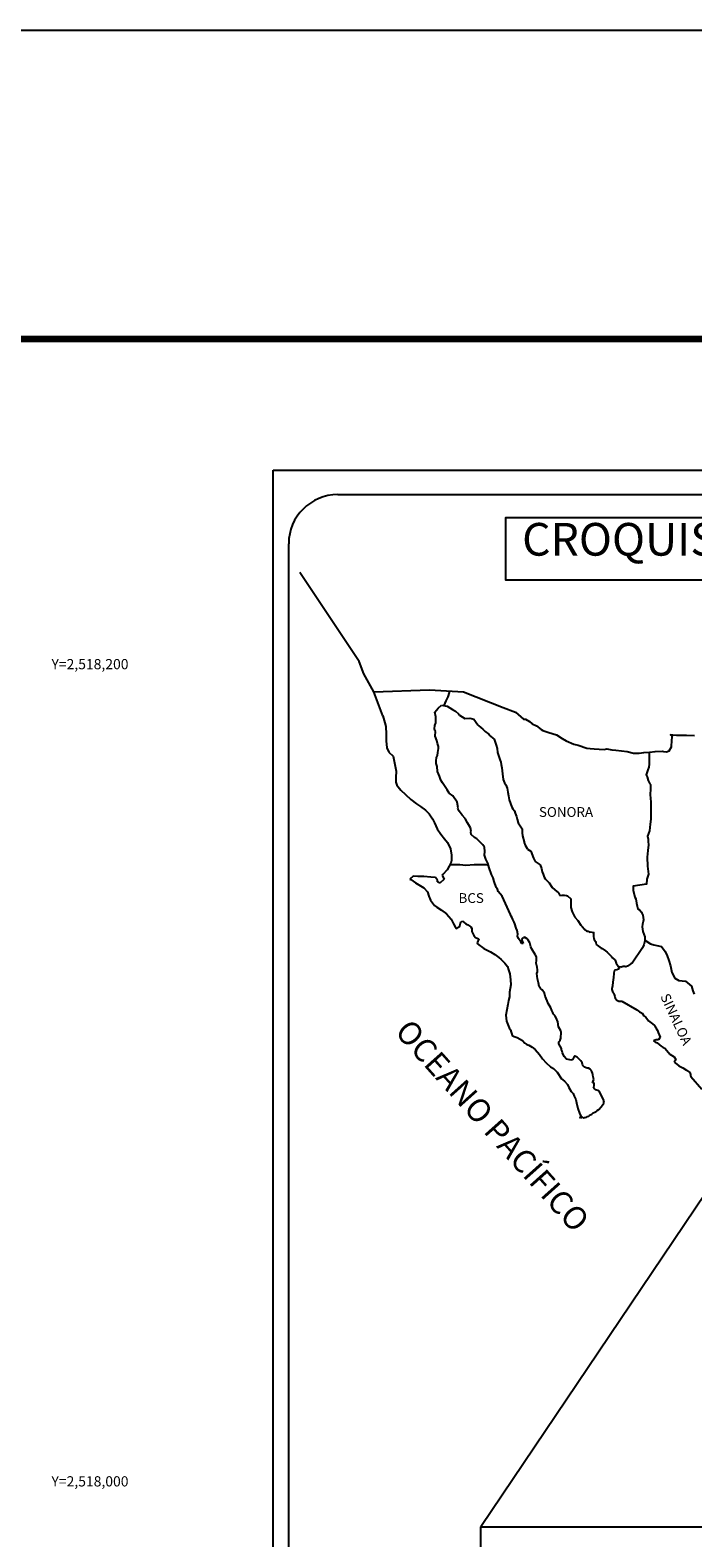
# Model space of a CAD drawing. Units: millimetres. Extents: x 422850 to 425250, y 2516557 to 2518357.
# Drawn here: x 424780 to 424942, y 2517988 to 2518357 of the extents above; entities that cross this region are included whole.
import ezdxf
from ezdxf.enums import TextEntityAlignment as Align

# ---------------------------------------------------------------- set-up
doc = ezdxf.new("R2010")
doc.units = ezdxf.units.MM
for name, color, linetype in [('CVL_RET_TX', 2, 'Continuous'), ('Lomo', 7, 'Continuous'), ('MARGEN', 7, 'Continuous'), ('VIAS', 8, 'Continuous')]:
    doc.layers.add(name, color=color, linetype=linetype)
doc.styles.add('MONOTXT4', font='MONOTXT4.shx')
doc.styles.add('ROMANS', font='ROMANS', dxfattribs={"height": 0.2})
picture_1 = doc.add_image_def('image4.jpg', size_in_pixel=(3271, 2671))

msp = doc.modelspace()

# ---------------------------------------------------------------- linework, layer by layer
at = {"layer": 'Lomo', "color": 7}
for p, q in [((424839.39, 2516651.56, 1.16), (424839.39, 2518249.19, 1.16)), ((424839.39, 2518249.19, 1.16), (425153.68, 2518249.19, 1.16)), ((424855.19, 2518243.21, 1.16), (425138.96, 2518243.21, 1.16)), ((424843.19, 2517814.61, 1.16), (424843.19, 2518231.21, 1.16))]:
    msp.add_line(p, q, dxfattribs=at)
at = {"layer": 'Lomo', "color": 5, "linetype": 'Continuous'}
for p, q in [((424866.23, 2518189.09, 1.16), (424866.72, 2518187.37, 1.16)), ((424878.97, 2518189.95, 1.16), (424879.75, 2518190.98, 1.16)), ((424879.21, 2518188.86, 1.16), (424878.97, 2518189.95, 1.16)), ((424879.17, 2518187.33, 1.16), (424879.21, 2518188.86, 1.16)), ((424879.75, 2518190.98, 1.16), (424880.58, 2518191.72, 1.16)), ((424880.58, 2518191.72, 1.16), (424882, 2518191.43, 1.16)), ((424882, 2518191.43, 1.16), (424883.23, 2518190.64, 1.16)), ((424883.23, 2518190.64, 1.16), (424883.96, 2518190.25, 1.16)), ((424883.96, 2518190.25, 1.16), (424884.7, 2518189.56, 1.16)), ((424884.7, 2518189.56, 1.16), (424884.99, 2518189.22, 1.16)), ((424884.99, 2518189.22, 1.16), (424886.32, 2518188.42, 1.16)), ((424866.72, 2518187.37, 1.16), (424866.92, 2518186.43, 1.16)), ((424866.92, 2518186.43, 1.16), (424867.02, 2518184.56, 1.16)), ((424878.87, 2518185.9, 1.16), (424878.97, 2518186.69, 1.16)), ((424878.92, 2518185.51, 1.16), (424878.87, 2518185.9, 1.16)), ((424879.07, 2518185.21, 1.16), (424878.92, 2518185.51, 1.16)), ((424878.97, 2518186.69, 1.16), (424879.17, 2518187.33, 1.16)), ((424879.02, 2518184.07, 1.16), (424879.07, 2518185.21, 1.16)), ((424879.07, 2518185.21, 1.16), (424879.07, 2518185.21, 1.16)), ((424886.32, 2518188.42, 1.16), (424887.54, 2518188.48, 1.16)), ((424887.54, 2518188.48, 1.16), (424888.52, 2518188.23, 1.16)), ((424888.52, 2518188.23, 1.16), (424889.45, 2518186.9, 1.16)), ((424889.45, 2518186.9, 1.16), (424889.7, 2518186.65, 1.16)), ((424889.7, 2518186.65, 1.16), (424890.68, 2518185.81, 1.16)), ((424890.68, 2518185.81, 1.16), (424891.22, 2518185.27, 1.16)), ((424891.22, 2518185.27, 1.16), (424892.15, 2518184.63, 1.16)), ((424867.02, 2518184.56, 1.16), (424867.02, 2518182.98, 1.16)), ((424867.02, 2518182.98, 1.16), (424867.22, 2518181.25, 1.16)), ((424879.46, 2518183.04, 1.16), (424879.02, 2518184.07, 1.16)), ((424879.56, 2518182.29, 1.16), (424879.46, 2518183.04, 1.16)), ((424879.81, 2518181.61, 1.16), (424879.56, 2518182.29, 1.16)), ((424879.86, 2518181.11, 1.16), (424879.81, 2518181.61, 1.16)), ((424892.15, 2518184.63, 1.16), (424892.25, 2518184.38, 1.16)), ((424892.25, 2518184.38, 1.16), (424893.47, 2518183.4, 1.16)), ((424893.47, 2518183.4, 1.16), (424893.97, 2518181.87, 1.16)), ((424893.97, 2518181.87, 1.16), (424894.17, 2518181.12, 1.16)), ((424867.22, 2518181.25, 1.16), (424867.66, 2518180.21, 1.16)), ((424867.66, 2518180.21, 1.16), (424868.74, 2518179.22, 1.16)), ((424868.74, 2518179.22, 1.16), (424869.18, 2518177.15, 1.16)), ((424879.23, 2518178.1, 1.16), (424879.32, 2518178.84, 1.16)), ((424879.28, 2518177.41, 1.16), (424879.23, 2518178.1, 1.16)), ((424879.32, 2518178.84, 1.16), (424879.52, 2518179.24, 1.16)), ((424879.52, 2518179.24, 1.16), (424879.57, 2518179.38, 1.16)), ((424879.57, 2518179.38, 1.16), (424879.71, 2518180.12, 1.16)), ((424879.71, 2518180.12, 1.16), (424879.86, 2518181.11, 1.16)), ((424894.17, 2518181.12, 1.16), (424894.27, 2518180.09, 1.16)), ((424894.27, 2518180.09, 1.16), (424894.85, 2518178.42, 1.16)), ((424894.85, 2518178.42, 1.16), (424895.1, 2518177.77, 1.16)), ((424895.1, 2518177.77, 1.16), (424895.2, 2518177.18, 1.16)), ((424869.18, 2518177.15, 1.16), (424869.48, 2518175.53, 1.16)), ((424869.48, 2518175.53, 1.16), (424869.43, 2518173.95, 1.16)), ((424879.52, 2518176.68, 1.16), (424879.28, 2518177.41, 1.16)), ((424879.57, 2518175.49, 1.16), (424879.52, 2518176.68, 1.16)), ((424880.06, 2518174.35, 1.16), (424879.57, 2518175.49, 1.16)), ((424880.41, 2518173.36, 1.16), (424880.06, 2518174.35, 1.16)), ((424895.2, 2518177.18, 1.16), (424895.3, 2518176.39, 1.16)), ((424895.3, 2518176.39, 1.16), (424895.5, 2518174.86, 1.16)), ((424895.5, 2518174.86, 1.16), (424895.65, 2518173.48, 1.16)), ((424869.43, 2518173.95, 1.16), (424869.38, 2518172.81, 1.16)), ((424869.38, 2518172.81, 1.16), (424869.63, 2518172.07, 1.16)), ((424869.63, 2518172.07, 1.16), (424870.61, 2518170.89, 1.16)), ((424870.61, 2518170.89, 1.16), (424871.74, 2518169.8, 1.16)), ((424880.8, 2518172.68, 1.16), (424880.41, 2518173.36, 1.16)), ((424881.93, 2518171, 1.16), (424880.8, 2518172.68, 1.16)), ((424882.42, 2518170.16, 1.16), (424881.93, 2518171, 1.16)), ((424895.65, 2518173.48, 1.16), (424895.99, 2518172.69, 1.16)), ((424895.99, 2518172.69, 1.16), (424896.28, 2518172.2, 1.16)), ((424896.28, 2518172.2, 1.16), (424896.63, 2518171.41, 1.16)), ((424896.63, 2518171.41, 1.16), (424896.78, 2518170.37, 1.16)), ((424896.78, 2518170.37, 1.16), (424896.93, 2518169.49, 1.16)), ((424871.74, 2518169.8, 1.16), (424873.07, 2518168.57, 1.16)), ((424873.07, 2518168.57, 1.16), (424874.44, 2518167.54, 1.16)), ((424874.44, 2518167.54, 1.16), (424875.42, 2518166.9, 1.16)), ((424875.42, 2518166.9, 1.16), (424876.65, 2518166.01, 1.16)), ((424883.35, 2518169.47, 1.16), (424882.42, 2518170.16, 1.16)), ((424884.39, 2518167.94, 1.16), (424883.35, 2518169.47, 1.16)), ((424884.69, 2518166.56, 1.16), (424884.39, 2518167.94, 1.16)), ((424896.93, 2518169.49, 1.16), (424897.12, 2518168.5, 1.16)), ((424897.12, 2518168.5, 1.16), (424897.42, 2518167.66, 1.16)), ((424897.42, 2518167.66, 1.16), (424897.81, 2518166.72, 1.16)), ((424897.81, 2518166.72, 1.16), (424898.06, 2518166.28, 1.16)), ((424876.65, 2518166.01, 1.16), (424877.53, 2518165.12, 1.16)), ((424877.53, 2518165.12, 1.16), (424878.37, 2518163.84, 1.16)), ((424878.37, 2518163.84, 1.16), (424878.86, 2518162.85, 1.16)), ((424884.53, 2518166.41, 1.16), (424884.69, 2518166.56, 1.16)), ((424884.88, 2518165.77, 1.16), (424884.53, 2518166.41, 1.16)), ((424885.62, 2518164.73, 1.16), (424884.88, 2518165.77, 1.16)), ((424886.4, 2518163.95, 1.16), (424885.62, 2518164.73, 1.16)), ((424886.94, 2518162.91, 1.16), (424886.4, 2518163.95, 1.16)), ((424898.06, 2518166.28, 1.16), (424898.4, 2518165.84, 1.16)), ((424898.4, 2518165.84, 1.16), (424898.6, 2518165.29, 1.16)), ((424898.6, 2518165.29, 1.16), (424898.89, 2518164.45, 1.16)), ((424898.89, 2518164.45, 1.16), (424899.09, 2518163.81, 1.16)), ((424899.09, 2518163.81, 1.16), (424899.34, 2518162.93, 1.16)), ((424878.86, 2518162.85, 1.16), (424879.55, 2518161.42, 1.16)), ((424879.55, 2518161.42, 1.16), (424880.43, 2518160.14, 1.16)), ((424880.43, 2518160.14, 1.16), (424881.31, 2518159.01, 1.16)), ((424887.63, 2518161.63, 1.16), (424886.94, 2518162.91, 1.16)), ((424887.82, 2518160.74, 1.16), (424887.63, 2518161.63, 1.16)), ((424887.78, 2518160.59, 1.16), (424887.82, 2518160.74, 1.16)), ((424887.83, 2518160.05, 1.16), (424887.78, 2518160.59, 1.16)), ((424888.66, 2518159.31, 1.16), (424887.83, 2518160.05, 1.16)), ((424889.25, 2518158.96, 1.16), (424888.66, 2518159.31, 1.16)), ((424899.34, 2518162.93, 1.16), (424900.32, 2518161.44, 1.16)), ((424900.32, 2518161.44, 1.16), (424900.32, 2518160.41, 1.16)), ((424900.32, 2518160.41, 1.16), (424900.42, 2518159.71, 1.16)), ((424900.42, 2518159.71, 1.16), (424900.81, 2518158.24, 1.16)), ((424881.31, 2518159.01, 1.16), (424882.05, 2518158.07, 1.16)), ((424882.05, 2518158.07, 1.16), (424882.78, 2518156.49, 1.16)), ((424882.78, 2518156.49, 1.16), (424883.03, 2518155.01, 1.16)), ((424889.99, 2518158.28, 1.16), (424889.25, 2518158.96, 1.16)), ((424890.67, 2518157.48, 1.16), (424889.99, 2518158.28, 1.16)), ((424891.07, 2518156.95, 1.16), (424890.67, 2518157.48, 1.16)), ((424891.21, 2518155.86, 1.16), (424891.07, 2518156.95, 1.16)), ((424891.12, 2518154.97, 1.16), (424891.21, 2518155.86, 1.16)), ((424900.81, 2518158.24, 1.16), (424900.81, 2518158.04, 1.16)), ((424900.81, 2518158.04, 1.16), (424901.01, 2518157.45, 1.16)), ((424901.01, 2518157.45, 1.16), (424901.55, 2518156.61, 1.16)), ((424901.55, 2518156.61, 1.16), (424901.65, 2518156.46, 1.16)), ((424901.65, 2518156.46, 1.16), (424902.44, 2518155.97, 1.16)), ((424902.44, 2518155.97, 1.16), (424903.08, 2518154.24, 1.16)), ((424882.45, 2518152.3, 1.16), (424881.96, 2518151.36, 1.16)), ((424882.84, 2518153.03, 1.16), (424882.45, 2518152.3, 1.16)), ((424883.04, 2518153.68, 1.16), (424882.84, 2518153.03, 1.16)), ((424883.03, 2518155.01, 1.16), (424883.04, 2518153.68, 1.16)), ((424891.46, 2518153.98, 1.16), (424891.12, 2518154.97, 1.16)), ((424891.9, 2518153.05, 1.16), (424891.46, 2518153.98, 1.16)), ((424892.25, 2518151.91, 1.16), (424891.9, 2518153.05, 1.16)), ((424892.84, 2518150.23, 1.16), (424892.25, 2518151.91, 1.16)), ((424903.08, 2518154.24, 1.16), (424903.51, 2518153.45, 1.16)), ((424903.51, 2518153.45, 1.16), (424904.7, 2518152.62, 1.16)), ((424904.7, 2518152.62, 1.16), (424905.04, 2518151.68, 1.16)), ((424873.68, 2518149.82, 1.16), (424872.8, 2518149.13, 1.16)), ((424872.8, 2518149.13, 1.16), (424873.05, 2518149.03, 1.16)), ((424873.05, 2518149.03, 1.16), (424874.22, 2518148.24, 1.16)), ((424874.81, 2518149.72, 1.16), (424873.68, 2518149.82, 1.16)), ((424874.22, 2518148.24, 1.16), (424875.45, 2518147.45, 1.16)), ((424876.23, 2518149.78, 1.16), (424874.81, 2518149.72, 1.16)), ((424878, 2518149.58, 1.16), (424876.23, 2518149.78, 1.16)), ((424879.12, 2518149.48, 1.16), (424878, 2518149.58, 1.16)), ((424879.56, 2518148.84, 1.16), (424879.12, 2518149.48, 1.16)), ((424879.61, 2518148.44, 1.16), (424879.56, 2518148.84, 1.16)), ((424880.16, 2518148.15, 1.16), (424879.61, 2518148.44, 1.16)), ((424881.23, 2518149.14, 1.16), (424880.16, 2518148.15, 1.16)), ((424880.94, 2518150.22, 1.16), (424880.74, 2518149.98, 1.16)), ((424880.74, 2518149.98, 1.16), (424881.23, 2518149.14, 1.16)), ((424881.96, 2518151.36, 1.16), (424880.94, 2518150.22, 1.16)), ((424893.19, 2518149.4, 1.16), (424892.84, 2518150.23, 1.16)), ((424893.48, 2518148.56, 1.16), (424893.19, 2518149.4, 1.16)), ((424893.93, 2518147.17, 1.16), (424893.48, 2518148.56, 1.16)), ((424905.04, 2518151.68, 1.16), (424905.19, 2518150.88, 1.16)), ((424905.19, 2518150.88, 1.16), (424905.48, 2518150.35, 1.16)), ((424905.48, 2518150.35, 1.16), (424905.73, 2518149.61, 1.16)), ((424905.73, 2518149.61, 1.16), (424905.97, 2518149.21, 1.16)), ((424905.97, 2518149.21, 1.16), (424906.91, 2518148.18, 1.16)), ((424875.45, 2518147.45, 1.16), (424876.29, 2518146.96, 1.16)), ((424876.29, 2518146.96, 1.16), (424877.12, 2518145.97, 1.16)), ((424877.12, 2518145.97, 1.16), (424877.51, 2518144.94, 1.16)), ((424877.51, 2518144.94, 1.16), (424877.86, 2518144, 1.16)), ((424893.97, 2518147.03, 1.16), (424893.93, 2518147.17, 1.16)), ((424894.27, 2518146.68, 1.16), (424893.97, 2518147.03, 1.16)), ((424894.42, 2518146.09, 1.16), (424894.27, 2518146.68, 1.16)), ((424895.44, 2518144.96, 1.16), (424894.42, 2518146.09, 1.16)), ((424897.46, 2518140.47, 1.16), (424895.44, 2518144.96, 1.16)), ((424906.91, 2518148.18, 1.16), (424907.69, 2518147.09, 1.16)), ((424907.69, 2518147.09, 1.16), (424908.33, 2518146.5, 1.16)), ((424908.33, 2518146.5, 1.16), (424909.17, 2518145.76, 1.16)), ((424909.17, 2518145.76, 1.16), (424909.56, 2518145.07, 1.16)), ((424909.56, 2518145.07, 1.16), (424910, 2518145.17, 1.16)), ((424910, 2518145.17, 1.16), (424910.29, 2518145.22, 1.16)), ((424910.29, 2518145.22, 1.16), (424910.64, 2518145.17, 1.16)), ((424910.64, 2518145.17, 1.16), (424911.18, 2518145.07, 1.16)), ((424911.18, 2518145.07, 1.16), (424911.42, 2518145.02, 1.16)), ((424911.42, 2518145.02, 1.16), (424912.25, 2518144.29, 1.16)), ((424877.86, 2518144, 1.16), (424878.84, 2518142.67, 1.16)), ((424878.84, 2518142.67, 1.16), (424879.42, 2518142.22, 1.16)), ((424879.42, 2518142.22, 1.16), (424880.55, 2518141.49, 1.16)), ((424880.55, 2518141.49, 1.16), (424881.83, 2518140.65, 1.16)), ((424912.25, 2518144.29, 1.16), (424912.2, 2518142.95, 1.16)), ((424912.2, 2518142.95, 1.16), (424912.2, 2518142.16, 1.16)), ((424912.2, 2518142.16, 1.16), (424912.55, 2518141.07, 1.16)), ((424912.55, 2518141.07, 1.16), (424912.7, 2518140.82, 1.16)), ((424881.83, 2518140.65, 1.16), (424882.96, 2518139.32, 1.16)), ((424882.96, 2518139.32, 1.16), (424883.55, 2518138.18, 1.16)), ((424883.55, 2518138.18, 1.16), (424883.89, 2518137.44, 1.16)), ((424883.89, 2518137.44, 1.16), (424884.23, 2518137, 1.16)), ((424884.29, 2518137, 1.16), (424884.87, 2518137.4, 1.16)), ((424884.87, 2518137.4, 1.16), (424885.02, 2518137.65, 1.16)), ((424885.02, 2518137.65, 1.16), (424885.12, 2518138.04, 1.16)), ((424885.12, 2518138.04, 1.16), (424885.31, 2518138.68, 1.16)), ((424885.31, 2518138.68, 1.16), (424885.71, 2518138.83, 1.16)), ((424885.71, 2518138.83, 1.16), (424886.54, 2518138.19, 1.16)), ((424886.54, 2518138.19, 1.16), (424887.03, 2518137.89, 1.16)), ((424887.03, 2518137.89, 1.16), (424887.76, 2518137.45, 1.16)), ((424887.76, 2518137.45, 1.16), (424888.01, 2518137.05, 1.16)), ((424897.61, 2518140.02, 1.16), (424897.46, 2518140.47, 1.16)), ((424897.86, 2518139.63, 1.16), (424897.61, 2518140.02, 1.16)), ((424898, 2518139.24, 1.16), (424897.86, 2518139.63, 1.16)), ((424898.35, 2518138.55, 1.16), (424898, 2518139.24, 1.16)), ((424898.49, 2518138.2, 1.16), (424898.35, 2518138.55, 1.16)), ((424898.88, 2518137.12, 1.16), (424898.49, 2518138.2, 1.16)), ((424912.7, 2518140.82, 1.16), (424913, 2518140.14, 1.16)), ((424913, 2518140.14, 1.16), (424913.19, 2518139.79, 1.16)), ((424913.19, 2518139.79, 1.16), (424913.92, 2518139, 1.16)), ((424913.92, 2518139, 1.16), (424914.66, 2518137.87, 1.16)), ((424914.66, 2518137.87, 1.16), (424914.96, 2518137.52, 1.16)), ((424914.96, 2518137.52, 1.16), (424915.55, 2518136.83, 1.16)), ((424884.23, 2518137, 1.16), (424884.29, 2518137, 1.16)), ((424888.01, 2518137.05, 1.16), (424888.01, 2518136.27, 1.16)), ((424888.01, 2518136.27, 1.16), (424888.5, 2518135.33, 1.16)), ((424888.5, 2518135.33, 1.16), (424888.89, 2518134.84, 1.16)), ((424888.89, 2518134.84, 1.16), (424889.73, 2518134.49, 1.16)), ((424889.73, 2518134.49, 1.16), (424889.34, 2518133.5, 1.16)), ((424889.34, 2518133.5, 1.16), (424889.39, 2518133.3, 1.16)), ((424899.09, 2518136.57, 1.16), (424898.88, 2518137.12, 1.16)), ((424899.23, 2518135.68, 1.16), (424899.09, 2518136.57, 1.16)), ((424899.18, 2518135.19, 1.16), (424899.23, 2518135.68, 1.16)), ((424899.43, 2518134.55, 1.16), (424899.18, 2518135.19, 1.16)), ((424899.97, 2518133.76, 1.16), (424899.43, 2518134.55, 1.16)), ((424900.07, 2518133.47, 1.16), (424899.97, 2518133.76, 1.16)), ((424900.17, 2518133.37, 1.16), (424900.07, 2518133.47, 1.16)), ((424900.41, 2518134.6, 1.16), (424900.22, 2518134.35, 1.16)), ((424900.22, 2518134.35, 1.16), (424900.22, 2518134.15, 1.16)), ((424900.22, 2518134.15, 1.16), (424900.56, 2518133.37, 1.16)), ((424900.56, 2518134.7, 1.16), (424900.41, 2518134.6, 1.16)), ((424900.65, 2518134.8, 1.16), (424900.56, 2518134.7, 1.16)), ((424900.8, 2518134.84, 1.16), (424900.65, 2518134.8, 1.16)), ((424900.9, 2518134.9, 1.16), (424900.8, 2518134.84, 1.16)), ((424901.54, 2518134.5, 1.16), (424900.9, 2518134.9, 1.16)), ((424901.78, 2518134.16, 1.16), (424901.54, 2518134.5, 1.16)), ((424902.22, 2518133.51, 1.16), (424901.78, 2518134.16, 1.16)), ((424902.47, 2518132.58, 1.16), (424902.22, 2518133.51, 1.16)), ((424915.55, 2518136.83, 1.16), (424915.69, 2518136.74, 1.16)), ((424915.69, 2518136.74, 1.16), (424915.69, 2518136.68, 1.16)), ((424915.69, 2518136.68, 1.16), (424915.79, 2518136.59, 1.16)), ((424915.79, 2518136.59, 1.16), (424916.03, 2518136.44, 1.16)), ((424916.03, 2518136.44, 1.16), (424916.18, 2518136.39, 1.16)), ((424916.18, 2518136.39, 1.16), (424916.48, 2518136.34, 1.16)), ((424916.48, 2518136.34, 1.16), (424916.77, 2518136.15, 1.16)), ((424916.77, 2518136.15, 1.16), (424916.82, 2518136.15, 1.16)), ((424916.82, 2518136.15, 1.16), (424916.77, 2518136.05, 1.16)), ((424916.77, 2518136.05, 1.16), (424916.82, 2518136.09, 1.16)), ((424916.82, 2518136.09, 1.16), (424916.97, 2518136.25, 1.16)), ((424916.97, 2518136.25, 1.16), (424917.9, 2518136.09, 1.16)), ((424917.8, 2518135.9, 1.16), (424917.75, 2518135.06, 1.16)), ((424917.75, 2518135.06, 1.16), (424917.86, 2518134.62, 1.16)), ((424917.9, 2518136.09, 1.16), (424917.8, 2518135.9, 1.16)), ((424917.86, 2518134.62, 1.16), (424917.9, 2518134.32, 1.16)), ((424917.9, 2518134.32, 1.16), (424917.9, 2518134.32, 1.16)), ((424917.9, 2518134.32, 1.16), (424918.24, 2518133.88, 1.16)), ((424918.24, 2518133.88, 1.16), (424918.29, 2518133.83, 1.16)), ((424918.29, 2518133.83, 1.16), (424918.35, 2518133.63, 1.16)), ((424918.35, 2518133.63, 1.16), (424918.44, 2518133.09, 1.16)), ((424889.39, 2518133.3, 1.16), (424890.91, 2518132.17, 1.16)), ((424890.91, 2518132.17, 1.16), (424892.57, 2518131.29, 1.16)), ((424892.57, 2518131.29, 1.16), (424893.6, 2518130.69, 1.16)), ((424893.6, 2518130.69, 1.16), (424894.63, 2518129.9, 1.16)), ((424894.63, 2518129.9, 1.16), (424895.18, 2518129.46, 1.16)), ((424900.41, 2518133.32, 1.16), (424900.17, 2518133.37, 1.16)), ((424900.56, 2518133.37, 1.16), (424900.41, 2518133.32, 1.16)), ((424900.41, 2518133.32, 1.16), (424900.41, 2518133.32, 1.16)), ((424902.57, 2518132.14, 1.16), (424902.47, 2518132.58, 1.16)), ((424903.5, 2518130.7, 1.16), (424902.57, 2518132.14, 1.16)), ((424903.8, 2518130.06, 1.16), (424903.5, 2518130.7, 1.16)), ((424903.8, 2518129.23, 1.16), (424903.8, 2518130.06, 1.16)), ((424918.44, 2518133.09, 1.16), (424918.64, 2518132.94, 1.16)), ((424918.64, 2518132.94, 1.16), (424919.62, 2518132.25, 1.16)), ((424919.62, 2518132.25, 1.16), (424919.91, 2518132.15, 1.16)), ((424919.91, 2518132.15, 1.16), (424920.74, 2518131.56, 1.16)), ((424920.74, 2518131.56, 1.16), (424921.14, 2518131.21, 1.16)), ((424921.14, 2518131.21, 1.16), (424922.17, 2518130.18, 1.16)), ((424922.17, 2518130.18, 1.16), (424922.42, 2518129.88, 1.16)), ((424922.42, 2518129.88, 1.16), (424923.06, 2518129.29, 1.16)), ((424895.18, 2518129.46, 1.16), (424896.11, 2518128.57, 1.16)), ((424896.11, 2518128.57, 1.16), (424896.75, 2518127.69, 1.16)), ((424896.75, 2518127.69, 1.16), (424896.99, 2518126.95, 1.16)), ((424896.99, 2518126.95, 1.16), (424897.29, 2518125.96, 1.16)), ((424903.75, 2518128.53, 1.16), (424903.8, 2518129.23, 1.16)), ((424904, 2518127.55, 1.16), (424903.75, 2518128.53, 1.16)), ((424903.9, 2518126.01, 1.16), (424904.05, 2518126.41, 1.16)), ((424904.09, 2518126.9, 1.16), (424904, 2518127.55, 1.16)), ((424904.05, 2518126.41, 1.16), (424904.09, 2518126.9, 1.16)), ((424922.81, 2518126.68, 1.16), (424922.71, 2518125.99, 1.16)), ((424923.01, 2518126.83, 1.16), (424922.81, 2518126.68, 1.16)), ((424923.45, 2518126.92, 1.16), (424923.01, 2518126.83, 1.16)), ((424923.06, 2518129.29, 1.16), (424923.35, 2518128.55, 1.16)), ((424923.35, 2518128.55, 1.16), (424923.79, 2518127.81, 1.16)), ((424923.69, 2518127.08, 1.16), (424923.45, 2518126.92, 1.16)), ((424923.84, 2518127.08, 1.16), (424923.69, 2518127.08, 1.16)), ((424923.79, 2518127.81, 1.16), (424924.08, 2518127.37, 1.16)), ((424924.08, 2518127.27, 1.16), (424923.84, 2518127.08, 1.16)), ((424924.08, 2518127.37, 1.16), (424924.08, 2518127.27, 1.16)), ((424897.58, 2518123.24, 1.16), (424897.24, 2518121.42, 1.16)), ((424897.29, 2518125.96, 1.16), (424897.49, 2518124.48, 1.16)), ((424897.49, 2518124.48, 1.16), (424897.58, 2518123.24, 1.16)), ((424904, 2518125.38, 1.16), (424903.9, 2518126.01, 1.16)), ((424904.05, 2518124.73, 1.16), (424904, 2518125.38, 1.16)), ((424904.29, 2518123.75, 1.16), (424904.05, 2518124.73, 1.16)), ((424904.5, 2518122.81, 1.16), (424904.29, 2518123.75, 1.16)), ((424904.78, 2518122.32, 1.16), (424904.5, 2518122.81, 1.16)), ((424922.42, 2518123.02, 1.16), (424922.23, 2518122.28, 1.16)), ((424922.47, 2518123.86, 1.16), (424922.42, 2518123.02, 1.16)), ((424922.67, 2518125, 1.16), (424922.47, 2518123.86, 1.16)), ((424922.71, 2518125.99, 1.16), (424922.67, 2518125, 1.16)), ((424896.95, 2518119.39, 1.16), (424896.81, 2518118.46, 1.16)), ((424897.2, 2518120.34, 1.16), (424896.95, 2518119.39, 1.16)), ((424897.24, 2518121.42, 1.16), (424897.2, 2518120.34, 1.16)), ((424905.18, 2518122.02, 1.16), (424904.78, 2518122.32, 1.16)), ((424905.77, 2518121.18, 1.16), (424905.18, 2518122.02, 1.16)), ((424905.92, 2518120.44, 1.16), (424905.77, 2518121.18, 1.16)), ((424906.41, 2518119.31, 1.16), (424905.92, 2518120.44, 1.16)), ((424906.71, 2518118.66, 1.16), (424906.41, 2518119.31, 1.16)), ((424922.23, 2518122.28, 1.16), (424922.28, 2518122.08, 1.16)), ((424922.28, 2518122.08, 1.16), (424922.53, 2518121.4, 1.16)), ((424922.53, 2518121.4, 1.16), (424922.63, 2518121.2, 1.16)), ((424922.63, 2518121.2, 1.16), (424922.82, 2518120.85, 1.16)), ((424922.82, 2518120.85, 1.16), (424922.97, 2518120.41, 1.16)), ((424922.97, 2518120.41, 1.16), (424923.07, 2518119.97, 1.16)), ((424923.07, 2518119.97, 1.16), (424923.46, 2518119.52, 1.16)), ((424923.46, 2518119.52, 1.16), (424924, 2518119.27, 1.16)), ((424924, 2518119.27, 1.16), (424924.68, 2518119.27, 1.16)), ((424924.68, 2518119.27, 1.16), (424928.37, 2518117.11, 1.16)), ((424896.81, 2518118.46, 1.16), (424896.32, 2518115.84, 1.16)), ((424896.32, 2518115.84, 1.16), (424896.47, 2518114.36, 1.16)), ((424907.29, 2518117.63, 1.16), (424906.71, 2518118.66, 1.16)), ((424907.54, 2518116.99, 1.16), (424907.29, 2518117.63, 1.16)), ((424907.79, 2518116.5, 1.16), (424907.54, 2518116.99, 1.16)), ((424907.88, 2518116.25, 1.16), (424907.79, 2518116.5, 1.16)), ((424907.98, 2518116.1, 1.16), (424907.88, 2518116.25, 1.16)), ((424907.98, 2518116.1, 1.16), (424907.98, 2518116.1, 1.16)), ((424908.33, 2518115.71, 1.16), (424907.98, 2518116.1, 1.16)), ((424908.62, 2518115.16, 1.16), (424908.33, 2518115.71, 1.16)), ((424909.07, 2518114.18, 1.16), (424908.62, 2518115.16, 1.16)), ((424928.37, 2518117.11, 1.16), (424929.05, 2518116.61, 1.16)), ((424929.05, 2518116.61, 1.16), (424929.64, 2518116.27, 1.16)), ((424929.64, 2518116.27, 1.16), (424930.08, 2518115.68, 1.16)), ((424930.08, 2518115.68, 1.16), (424930.57, 2518115.29, 1.16)), ((424930.57, 2518115.29, 1.16), (424931.21, 2518114.45, 1.16)), ((424896.47, 2518114.36, 1.16), (424897.16, 2518112.69, 1.16)), ((424897.16, 2518112.69, 1.16), (424897.45, 2518112.19, 1.16)), ((424897.45, 2518112.19, 1.16), (424897.9, 2518110.81, 1.16)), ((424909.21, 2518113, 1.16), (424909.07, 2518114.18, 1.16)), ((424909.75, 2518111.96, 1.16), (424909.21, 2518113, 1.16)), ((424909.85, 2518111.57, 1.16), (424909.75, 2518111.96, 1.16)), ((424909.85, 2518111.26, 1.16), (424909.85, 2518111.57, 1.16)), ((424931.21, 2518114.45, 1.16), (424932.24, 2518113.66, 1.16)), ((424932.24, 2518113.66, 1.16), (424932.68, 2518113.27, 1.16)), ((424932.68, 2518113.27, 1.16), (424933.03, 2518112.72, 1.16)), ((424933.03, 2518112.72, 1.16), (424933.42, 2518112.03, 1.16)), ((424933.42, 2518112.03, 1.16), (424933.61, 2518111.59, 1.16)), ((424933.61, 2518111.59, 1.16), (424934.1, 2518110.4, 1.16)), ((424897.9, 2518110.81, 1.16), (424898.34, 2518110.56, 1.16)), ((424898.34, 2518110.56, 1.16), (424899.13, 2518110.32, 1.16)), ((424899.13, 2518110.32, 1.16), (424900.4, 2518109.58, 1.16)), ((424900.4, 2518109.58, 1.16), (424900.99, 2518108.99, 1.16)), ((424900.99, 2518108.99, 1.16), (424901.43, 2518108.64, 1.16)), ((424901.43, 2518108.64, 1.16), (424901.92, 2518108.45, 1.16)), ((424901.92, 2518108.45, 1.16), (424901.92, 2518108.45, 1.16)), ((424901.92, 2518108.45, 1.16), (424902.76, 2518108, 1.16)), ((424902.76, 2518108, 1.16), (424903.53, 2518107.41, 1.16)), ((424909.27, 2518109.24, 1.16), (424909.31, 2518109.29, 1.16)), ((424909.27, 2518108.8, 1.16), (424909.27, 2518109.24, 1.16)), ((424909.95, 2518107.67, 1.16), (424909.27, 2518108.8, 1.16)), ((424909.31, 2518109.29, 1.16), (424909.36, 2518109.4, 1.16)), ((424909.36, 2518109.4, 1.16), (424909.61, 2518109.74, 1.16)), ((424909.61, 2518109.74, 1.16), (424909.76, 2518110.18, 1.16)), ((424909.76, 2518110.18, 1.16), (424909.8, 2518110.62, 1.16)), ((424909.8, 2518110.62, 1.16), (424909.85, 2518111.26, 1.16)), ((424909.95, 2518107.32, 1.16), (424909.95, 2518107.67, 1.16)), ((424933.08, 2518109.76, 1.16), (424932.44, 2518109.56, 1.16)), ((424932.44, 2518109.56, 1.16), (424933.03, 2518109.17, 1.16)), ((424933.03, 2518109.17, 1.16), (424933.37, 2518109.02, 1.16)), ((424933.37, 2518109.76, 1.16), (424933.08, 2518109.76, 1.16)), ((424933.57, 2518109.76, 1.16), (424933.37, 2518109.76, 1.16)), ((424933.37, 2518109.02, 1.16), (424933.96, 2518108.58, 1.16)), ((424933.67, 2518109.76, 1.16), (424933.57, 2518109.76, 1.16)), ((424934.1, 2518110.4, 1.16), (424933.67, 2518109.76, 1.16)), ((424933.96, 2518108.58, 1.16), (424934.35, 2518108.23, 1.16)), ((424934.1, 2518110.4, 1.16), (424934.1, 2518110.4, 1.16)), ((424934.35, 2518108.23, 1.16), (424934.8, 2518107.94, 1.16)), ((424934.8, 2518107.94, 1.16), (424935.19, 2518107.74, 1.16)), ((424935.19, 2518107.74, 1.16), (424935.73, 2518107.2, 1.16)), ((424903.53, 2518107.41, 1.16), (424904.52, 2518106.23, 1.16)), ((424904.52, 2518106.23, 1.16), (424905.3, 2518105.14, 1.16)), ((424905.3, 2518105.14, 1.16), (424906.19, 2518104.15, 1.16)), ((424906.19, 2518104.15, 1.16), (424907.22, 2518103.17, 1.16)), ((424910.11, 2518107.02, 1.16), (424909.95, 2518107.32, 1.16)), ((424910.2, 2518106.63, 1.16), (424910.11, 2518107.02, 1.16)), ((424910.6, 2518105.74, 1.16), (424910.2, 2518106.63, 1.16)), ((424911.14, 2518105.05, 1.16), (424910.6, 2518105.74, 1.16)), ((424911.58, 2518104.95, 1.16), (424911.14, 2518105.05, 1.16)), ((424912.41, 2518104.81, 1.16), (424911.58, 2518104.95, 1.16)), ((424912.7, 2518104.95, 1.16), (424912.41, 2518104.81, 1.16)), ((424912.75, 2518105, 1.16), (424912.7, 2518104.95, 1.16)), ((424912.85, 2518105.25, 1.16), (424912.75, 2518105, 1.16)), ((424912.95, 2518105.65, 1.16), (424912.85, 2518105.25, 1.16)), ((424913.1, 2518105.75, 1.16), (424912.95, 2518105.65, 1.16)), ((424913.19, 2518105.75, 1.16), (424913.1, 2518105.75, 1.16)), ((424913.44, 2518105.69, 1.16), (424913.19, 2518105.75, 1.16)), ((424913.49, 2518105.65, 1.16), (424913.44, 2518105.69, 1.16)), ((424913.74, 2518105.54, 1.16), (424913.49, 2518105.65, 1.16)), ((424913.78, 2518105.5, 1.16), (424913.74, 2518105.54, 1.16)), ((424914.71, 2518104.66, 1.16), (424913.78, 2518105.5, 1.16)), ((424914.96, 2518104.12, 1.16), (424914.71, 2518104.66, 1.16)), ((424915.11, 2518103.72, 1.16), (424914.96, 2518104.12, 1.16)), ((424935.73, 2518107.2, 1.16), (424936.42, 2518106.31, 1.16)), ((424936.42, 2518106.31, 1.16), (424937.49, 2518105.62, 1.16)), ((424937.49, 2518105.62, 1.16), (424937.89, 2518104.98, 1.16)), ((424937.84, 2518104.83, 1.16), (424937.5, 2518104.29, 1.16)), ((424937.5, 2518104.29, 1.16), (424938.18, 2518103.84, 1.16)), ((424937.89, 2518104.98, 1.16), (424937.84, 2518104.83, 1.16)), ((424907.22, 2518103.17, 1.16), (424907.96, 2518102.73, 1.16)), ((424907.96, 2518102.73, 1.16), (424908.84, 2518101.89, 1.16)), ((424908.84, 2518101.89, 1.16), (424909.92, 2518100.26, 1.16)), ((424909.92, 2518100.26, 1.16), (424910.7, 2518099.67, 1.16)), ((424915.25, 2518103.43, 1.16), (424915.11, 2518103.72, 1.16)), ((424915.6, 2518103.13, 1.16), (424915.25, 2518103.43, 1.16)), ((424916.19, 2518102.84, 1.16), (424915.6, 2518103.13, 1.16)), ((424916.52, 2518102.88, 1.16), (424916.19, 2518102.84, 1.16)), ((424916.92, 2518102.63, 1.16), (424916.52, 2518102.88, 1.16)), ((424917.16, 2518102.39, 1.16), (424916.92, 2518102.63, 1.16)), ((424917.36, 2518102.05, 1.16), (424917.16, 2518102.39, 1.16)), ((424917.51, 2518101.61, 1.16), (424917.36, 2518102.05, 1.16)), ((424917.61, 2518101.21, 1.16), (424917.51, 2518101.61, 1.16)), ((424917.71, 2518100.71, 1.16), (424917.61, 2518101.21, 1.16)), ((424917.86, 2518100.07, 1.16), (424917.71, 2518100.71, 1.16)), ((424938.18, 2518103.84, 1.16), (424938.67, 2518103.45, 1.16)), ((424938.67, 2518103.45, 1.16), (424939.61, 2518102.9, 1.16)), ((424939.61, 2518102.9, 1.16), (424940.54, 2518102.32, 1.16)), ((424940.54, 2518102.32, 1.16), (424941.32, 2518101.77, 1.16)), ((424941.32, 2518101.77, 1.16), (424941.47, 2518101.28, 1.16)), ((424941.47, 2518101.28, 1.16), (424941.47, 2518100.98, 1.16)), ((424941.47, 2518100.98, 1.16), (424941.62, 2518100.79, 1.16)), ((424941.62, 2518100.79, 1.16), (424944.26, 2518097.68, 1.16)), ((424910.7, 2518099.67, 1.16), (424911.44, 2518098.83, 1.16)), ((424911.44, 2518098.83, 1.16), (424911.73, 2518098.14, 1.16)), ((424911.73, 2518098.14, 1.16), (424912.32, 2518097.16, 1.16)), ((424912.32, 2518097.16, 1.16), (424912.77, 2518096.67, 1.16)), ((424912.77, 2518096.67, 1.16), (424913.06, 2518095.97, 1.16)), ((424917.56, 2518099.23, 1.16), (424917.86, 2518100.07, 1.16)), ((424917.96, 2518099.28, 1.16), (424917.56, 2518099.23, 1.16)), ((424917.81, 2518098.25, 1.16), (424917.91, 2518098.54, 1.16)), ((424918.01, 2518097.76, 1.16), (424917.81, 2518098.25, 1.16)), ((424917.91, 2518098.54, 1.16), (424917.96, 2518098.84, 1.16)), ((424917.96, 2518098.84, 1.16), (424917.96, 2518099.28, 1.16)), ((424918.3, 2518097.51, 1.16), (424918.01, 2518097.76, 1.16)), ((424918.79, 2518097.41, 1.16), (424918.3, 2518097.51, 1.16)), ((424919.19, 2518097.26, 1.16), (424918.79, 2518097.41, 1.16)), ((424920.36, 2518094.89, 1.16), (424919.19, 2518097.26, 1.16)), ((424913.06, 2518095.97, 1.16), (424913.45, 2518095.18, 1.16)), ((424913.45, 2518095.18, 1.16), (424913.65, 2518094.34, 1.16)), ((424913.65, 2518094.34, 1.16), (424913.9, 2518092.96, 1.16)), ((424913.9, 2518092.96, 1.16), (424914.34, 2518091.83, 1.16)), ((424919.04, 2518092.77, 1.16), (424919.68, 2518093.41, 1.16)), ((424919.68, 2518093.41, 1.16), (424919.92, 2518093.71, 1.16)), ((424919.92, 2518093.71, 1.16), (424920.27, 2518094.3, 1.16)), ((424920.27, 2518094.3, 1.16), (424920.31, 2518094.6, 1.16)), ((424920.31, 2518094.6, 1.16), (424920.36, 2518094.89, 1.16)), ((424914.34, 2518091.83, 1.16), (424914.64, 2518091.14, 1.16)), ((424914.88, 2518090.65, 1.16), (424914.34, 2518090.89, 1.16)), ((424914.34, 2518090.89, 1.16), (424914.54, 2518090.79, 1.16)), ((424914.54, 2518090.79, 1.16), (424914.68, 2518090.89, 1.16)), ((424914.64, 2518091.14, 1.16), (424914.88, 2518090.65, 1.16)), ((424914.68, 2518090.89, 1.16), (424914.93, 2518090.94, 1.16)), ((424914.93, 2518090.94, 1.16), (424915.32, 2518090.6, 1.16)), ((424915.32, 2518090.6, 1.16), (424915.52, 2518090.75, 1.16)), ((424915.52, 2518090.75, 1.16), (424915.77, 2518090.79, 1.16)), ((424915.77, 2518090.79, 1.16), (424916.05, 2518090.85, 1.16)), ((424916.05, 2518090.85, 1.16), (424916.3, 2518090.99, 1.16)), ((424916.3, 2518090.99, 1.16), (424916.59, 2518091.14, 1.16)), ((424916.59, 2518091.14, 1.16), (424916.79, 2518091.29, 1.16)), ((424916.79, 2518091.29, 1.16), (424917.04, 2518091.39, 1.16)), ((424917.04, 2518091.39, 1.16), (424917.38, 2518091.63, 1.16)), ((424917.38, 2518091.63, 1.16), (424917.72, 2518091.88, 1.16)), ((424917.72, 2518091.88, 1.16), (424918.11, 2518092.08, 1.16)), ((424918.11, 2518092.08, 1.16), (424918.41, 2518092.28, 1.16)), ((424918.41, 2518092.28, 1.16), (424918.65, 2518092.47, 1.16)), ((424918.65, 2518092.47, 1.16), (424919.04, 2518092.77, 1.16))]:
    msp.add_line(p, q, dxfattribs=at)
at = {"layer": 'Lomo'}
msp.add_line((424954.31, 2518085.87, 1.15), (424890.21, 2517990.58), dxfattribs=at)
at = {"layer": 'Lomo', "color": 7, "elevation": 1.16}
msp.add_lwpolyline([(424896.33, 2518237.62), (424896.33, 2518237.62), (425080.71, 2518237.62), (425080.71, 2518237.62), (425080.71, 2518222.31), (425080.71, 2518222.31), (424896.33, 2518222.31), (424896.33, 2518222.31)], close=True, dxfattribs=at)
at = {"layer": 'Lomo', "color": 7, "linetype": 'Continuous', "elevation": 1.16}
for points in [[(424864.03, 2518194.99), (424861.57, 2518199.38), (424860.41, 2518202.39), (424845.89, 2518224.17)], [(424866.23, 2518189.09), (424864.03, 2518194.99), (424877.66, 2518195.47), (424885.92, 2518194.99), (424895.65, 2518191.1), (424898.66, 2518189.97)], [(424881.24, 2518191.59), (424881.69, 2518192.72), (424882.23, 2518193.71), (424882.55, 2518194.77), (424882.62, 2518195.16)], [(424898.66, 2518189.97), (424900.67, 2518188.24), (424901.16, 2518188.24), (424902.09, 2518187.65), (424902.78, 2518187.11), (424903.81, 2518186.61), (424904.94, 2518185.73), (424905.38, 2518185.49), (424906.85, 2518184.99), (424908.72, 2518184.45), (424910.09, 2518183.56), (424911.07, 2518182.97), (424912.93, 2518182.13), (424914.01, 2518181.89), (424916.11, 2518181.2), (424916.95, 2518181.05), (424917.93, 2518181), (424920.38, 2518180.86), (424921.01, 2518180.96), (424922.24, 2518180.76), (424923.27, 2518180.66), (424925.97, 2518180.32), (424927.59, 2518179.98), (424928.96, 2518179.93), (424930.08, 2518180.08), (424931.45, 2518180.18), (424932.83, 2518180.38), (424934.54, 2518180.43), (424934.88, 2518180.38), (424935.67, 2518180.28), (424936.25, 2518180.48), (424936.85, 2518181.51), (424936.85, 2518181.76), (424936.99, 2518183.98), (424937.18, 2518184.33), (424936.64, 2518184.42), (424938.06, 2518184.38), (424940.51, 2518184.33), (424942.47, 2518184.28)], [(424931.41, 2518180.17), (424931.42, 2518177.23), (424931.32, 2518176.53), (424931.03, 2518175.9), (424930.68, 2518174.61), (424930.89, 2518174.17), (424931.18, 2518173.24), (424931.27, 2518173.09), (424931.57, 2518172.44), (424931.72, 2518172.25), (424931.72, 2518171.61), (424931.72, 2518171.11), (424931.67, 2518169.83), (424931.72, 2518168.85), (424931.82, 2518168.05), (424931.77, 2518166.58), (424931.77, 2518165.1), (424931.83, 2518163.82), (424931.63, 2518162.58), (424931.48, 2518160.96), (424930.99, 2518159.63), (424931.13, 2518158.89), (424931.13, 2518158.3), (424931.19, 2518157.5), (424931.05, 2518156.08), (424930.9, 2518154.5), (424930.99, 2518152.28), (424931.19, 2518150.31), (424930.8, 2518149.13), (424930.75, 2518147.85), (424927.46, 2518147.41), (424927.46, 2518146.42), (424927.86, 2518144.7), (424928.1, 2518144.25), (424928.3, 2518143.22), (424928.45, 2518142.52), (424928.5, 2518142.13), (424928.6, 2518141.83), (424928.99, 2518141.59), (424929.53, 2518141.05), (424929.63, 2518140.75), (424929.88, 2518140.26), (424930.02, 2518139.17), (424929.92, 2518138.77), (424929.73, 2518138.09), (424929.68, 2518137.44), (424929.88, 2518136.26), (424930.08, 2518135.67), (424930.32, 2518135.03), (424930.37, 2518134.59), (424930.32, 2518134), (424930.27, 2518133.65), (424930.08, 2518133.01), (424929.88, 2518132.46), (424929.78, 2518132.32), (424927.24, 2518128.57), (424926.94, 2518128.38), (424926.69, 2518128.18), (424926.11, 2518127.79), (424925.66, 2518127.64), (424925.47, 2518127.74), (424925.07, 2518127.74), (424924.58, 2518127.59), (424923.88, 2518127.67)], [(424882.71, 2518152.69), (424884.03, 2518152.69), (424885.05, 2518152.69), (424886.53, 2518152.54), (424888.58, 2518152.69), (424890.34, 2518152.69), (424891.45, 2518152.67), (424892.06, 2518152.53)], [(424930.34, 2518134.2), (424931.75, 2518133.3), (424932.53, 2518133.06), (424933.27, 2518132.85), (424934.45, 2518132.66), (424935.29, 2518131.38), (424935.82, 2518130.34), (424936.22, 2518129.21), (424936.62, 2518127.88), (424936.96, 2518126.24), (424937.65, 2518124.91), (424938.63, 2518124.32), (424940.3, 2518124.12), (424941.72, 2518122.94), (424942.07, 2518121.8), (424942.41, 2518120.96)]]:
    msp.add_lwpolyline(points, dxfattribs=at)
at = {"layer": 'Lomo', "color": 7}
msp.add_arc((424855.19, 2518231.21, 1.16), 12, 90, 180, dxfattribs=at)
at = {"layer": 'MARGEN', "color": 255, "linetype": 'Continuous', "elevation": 2.32}
msp.add_lwpolyline([(422850.49, 2518356.89), (425250.49, 2518356.89), (425250.49, 2516556.89), (422850.49, 2516556.89)], close=True, dxfattribs=at)
at = {"layer": 'MARGEN', "color": 7, "linetype": 'Continuous', "const_width": 1.6}
msp.add_lwpolyline([(422915.45, 2518281.29), (425167.3, 2518281.29)], dxfattribs=at)

# ---------------------------------------------------------------- texts
at = {"layer": 'CVL_RET_TX', "color": 7, "style": 'MONOTXT4'}
for s, p in [('Y=2,518,200', (424803.98, 2518201.73)), ('Y=2,518,000', (424803.98, 2518001.73))]:
    msp.add_text(s, height=2.5, dxfattribs=at).set_placement(p, align=Align.MIDDLE_RIGHT)
at = {"layer": 'Lomo', "color": 7, "style": 'ROMANS'}
for s, p in [('SONORA', (424904.42, 2518164.34, 1.16)), ('BCS', (424884.74, 2518143.28, 1.16))]:
    msp.add_text(s, height=2.4, dxfattribs=at).set_placement(p)
msp.add_text('SINALOA', height=2.4, rotation=295.0046, dxfattribs=at).set_placement((424934.06, 2518120.41, 1.16))
at = {"layer": 'Lomo', "color": 7, "insert": (424900.3, 2518236.28, 1.16), "char_height": 8, "width": 210.5931, "attachment_point": 1, "style": 'ROMANS'}
msp.add_mtext('\\fArial|b0|i0|c0|p34;CROQUIS DE LOCALIZACIÓN S/E', dxfattribs=at)
at = {"layer": 'Lomo', "color": 7, "insert": (424895.14, 2518090.65, 1.16), "char_height": 5.6, "width": 87.9267, "attachment_point": 2, "rotation": 311.7786, "style": 'ROMANS'}
msp.add_mtext('\\fArial|b0|i0|c0|p34;OCEANO PACÍFICO', dxfattribs=at)

# ---------------------------------------------------------------- referenced raster images: frames only (the image files are external)
at = {"layer": 'VIAS'}
image = msp.add_image(picture_1, insert=(424890.21, 2517808.49), size_in_units=(223, 182.1), dxfattribs=at)
image.dxf.flags = 7

doc.saveas('drawing.dxf')
